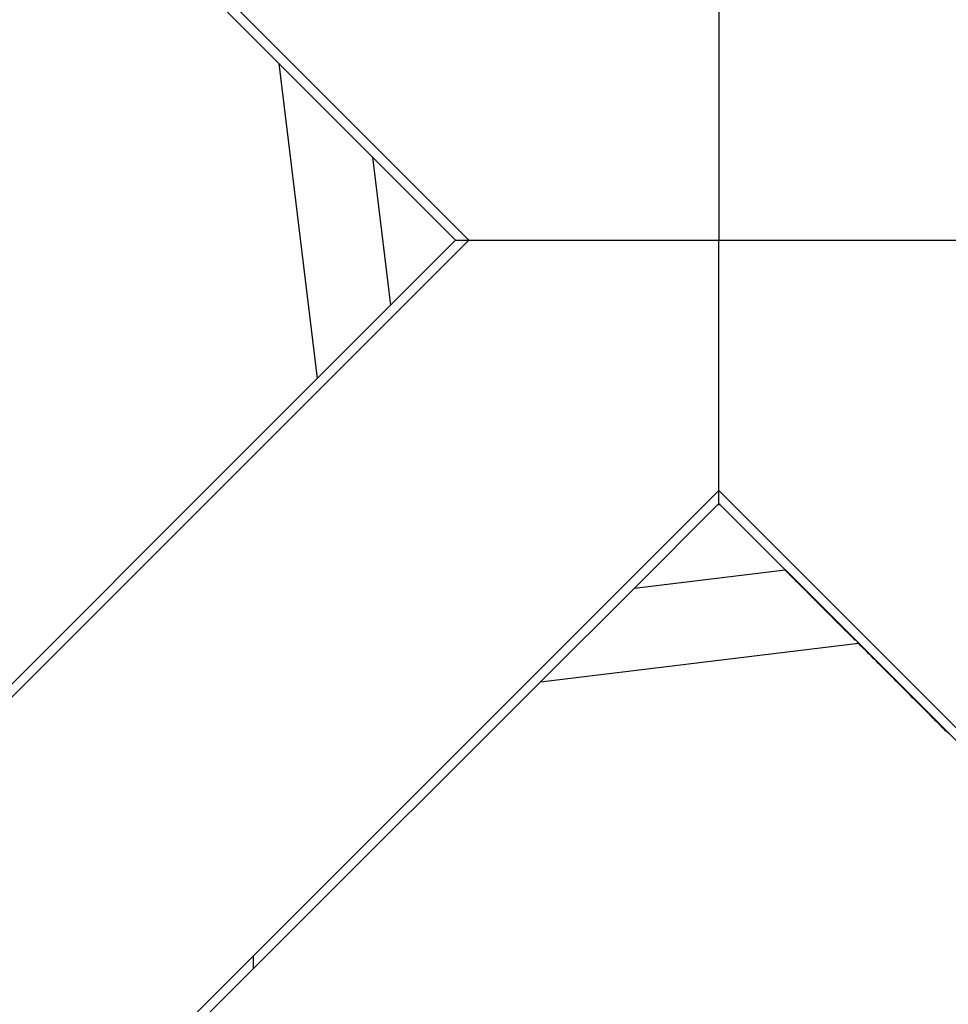
# Model space of a CAD drawing. Extents: x -46.6 to 46.6, y -45.3 to 45.3.
# Drawn here: x 14.2 to 15.2, y 7.7 to 8.8 of the extents above; entities that cross this region are included whole.
import ezdxf

# ---------------------------------------------------------------- set-up
doc = ezdxf.new("R2010")
doc.units = 0
doc.layers.get('0').update_dxf_attribs({"linetype": 'CONTINUOUS'})

msp = doc.modelspace()

# ---------------------------------------------------------------- linework, layer by layer
at = {"color": 0}
for points in [[(7.3211, 15.8632), (14.6416, 8.5427)], [(7.3211, 15.8632), (14.6416, 8.5427)], [(7.3211, 15.8632), (14.6416, 8.5427)], [(7.3211, 15.8632), (14.6416, 8.5427)], [(7.3211, 15.8632), (14.6416, 8.5427)], [(7.3211, 15.8632), (14.6416, 8.5427)], [(7.3211, 15.8632), (14.6416, 8.5427)], [(7.3211, 15.8632), (14.6416, 8.5427)], [(7.3211, 15.8632), (14.6416, 8.5427)], [(7.3211, 15.8632), (14.6416, 8.5427)], [(7.3211, 15.8632), (14.6416, 8.5427)], [(7.3211, 15.8632), (14.6416, 8.5427)], [(7.3211, 15.8632), (14.6416, 8.5427)], [(7.3211, 15.8632), (14.6416, 8.5427)], [(7.3211, 15.8632), (14.6416, 8.5427)], [(7.3211, 15.8632), (14.6416, 8.5427)], [(7.3211, 15.8632), (14.6416, 8.5427)], [(7.3211, 15.8632), (14.6416, 8.5427)], [(7.3211, 15.8632), (14.6416, 8.5427)], [(7.3211, 15.8632), (14.6416, 8.5427)], [(7.3211, 15.8632), (14.6416, 8.5427)], [(14.4374, 8.7327), (13.8799, 9.2903)], [(14.4374, 8.7327), (13.8799, 9.2903)], [(14.4374, 8.7327), (13.8799, 9.2903)], [(14.4374, 8.7327), (13.8799, 9.2903)], [(14.4374, 8.7327), (13.8799, 9.2903)], [(14.4374, 8.7327), (13.8799, 9.2903)], [(14.4374, 8.7327), (13.8799, 9.2903)], [(14.4374, 8.7327), (13.8799, 9.2903)], [(14.4374, 8.7327), (13.8799, 9.2903)], [(14.4374, 8.7327), (13.8799, 9.2903)], [(14.4374, 8.7327), (13.8799, 9.2903)], [(14.4374, 8.7327), (13.8799, 9.2903)], [(14.4374, 8.7327), (13.8799, 9.2903)], [(14.4374, 8.7327), (13.8799, 9.2903)], [(14.4374, 8.7327), (13.8799, 9.2903)], [(14.4374, 8.7327), (13.8799, 9.2903)], [(14.4374, 8.7327), (13.8799, 9.2903)], [(14.4374, 8.7327), (13.8799, 9.2903)], [(14.4374, 8.7327), (13.8799, 9.2903)], [(14.4374, 8.7327), (13.8799, 9.2903)], [(14.4374, 8.7327), (13.8799, 9.2903)], [(14.9102, 8.8114), (14.9102, 8.5427)], [(14.9102, 8.8114), (14.9102, 8.5427)], [(14.9102, 8.8114), (14.9102, 8.5427)], [(14.9102, 8.8114), (14.9102, 8.5427)], [(14.9102, 8.8114), (14.9102, 8.5427)], [(14.9102, 8.8114), (14.9102, 8.5427)], [(14.9102, 8.8114), (14.9102, 8.5427)], [(14.9102, 8.8114), (14.9102, 8.5427)], [(14.9102, 8.8114), (14.9102, 8.5427)], [(14.9102, 8.8114), (14.9102, 8.5427)], [(14.9102, 8.8114), (14.9102, 8.5427)], [(14.9102, 8.8114), (14.9102, 8.5427)], [(14.9102, 8.8114), (14.9102, 8.5427)], [(14.9102, 8.8114), (14.9102, 8.5427)], [(14.9102, 8.8114), (14.9102, 8.5427)], [(14.9102, 8.8114), (14.9102, 8.5427)], [(14.9102, 8.8114), (14.9102, 8.5427)], [(14.9102, 8.8114), (14.9102, 8.5427)], [(14.9102, 8.8114), (14.9102, 8.5427)], [(14.9102, 8.8114), (14.9102, 8.5427)], [(14.9102, 8.8114), (14.9102, 8.5427)], [(14.4374, 8.7327), (14.4374, 8.7327)], [(14.5381, 8.632), (14.4374, 8.7327)], [(14.5381, 8.632), (14.4374, 8.7327)], [(14.5381, 8.632), (14.4374, 8.7327)], [(14.5381, 8.632), (14.4374, 8.7327)], [(14.5381, 8.632), (14.4374, 8.7327)], [(14.5381, 8.632), (14.4374, 8.7327)], [(14.5381, 8.632), (14.4374, 8.7327)], [(14.5381, 8.632), (14.4374, 8.7327)], [(14.5381, 8.632), (14.4374, 8.7327)], [(14.5381, 8.632), (14.4374, 8.7327)], [(14.5381, 8.632), (14.4374, 8.7327)], [(14.5381, 8.632), (14.4374, 8.7327)], [(14.5381, 8.632), (14.4374, 8.7327)], [(14.5381, 8.632), (14.4374, 8.7327)], [(14.5381, 8.632), (14.4374, 8.7327)], [(14.5381, 8.632), (14.4374, 8.7327)], [(14.5381, 8.632), (14.4374, 8.7327)], [(14.5381, 8.632), (14.4374, 8.7327)], [(14.5381, 8.632), (14.4374, 8.7327)], [(14.5381, 8.632), (14.4374, 8.7327)], [(14.5381, 8.632), (14.4374, 8.7327)], [(14.4374, 8.7327), (14.4374, 8.7327)], [(14.4374, 8.7327), (14.4374, 8.7327)], [(14.4374, 8.7327), (14.4787, 8.3941)], [(14.4374, 8.7327), (14.4787, 8.3941)], [(14.4374, 8.7327), (14.4787, 8.3941)], [(14.4374, 8.7327), (14.4787, 8.3941)], [(14.4374, 8.7327), (14.4787, 8.3941)], [(14.4374, 8.7327), (14.4787, 8.3941)], [(14.4374, 8.7327), (14.4787, 8.3941)], [(14.4374, 8.7327), (14.4787, 8.3941)], [(14.4374, 8.7327), (14.4787, 8.3941)], [(14.4374, 8.7327), (14.4787, 8.3941)], [(14.4374, 8.7327), (14.4787, 8.3941)], [(14.4374, 8.7327), (14.4787, 8.3941)], [(14.4374, 8.7327), (14.4787, 8.3941)], [(14.4374, 8.7327), (14.4787, 8.3941)], [(14.4374, 8.7327), (14.4787, 8.3941)], [(14.4374, 8.7327), (14.4787, 8.3941)], [(14.4374, 8.7327), (14.4787, 8.3941)], [(14.4374, 8.7327), (14.4787, 8.3941)], [(14.4374, 8.7327), (14.4787, 8.3941)], [(14.4374, 8.7327), (14.4787, 8.3941)], [(14.4374, 8.7327), (14.4787, 8.3941)], [(14.5381, 8.632), (14.5381, 8.632)], [(14.6274, 8.5427), (14.5381, 8.632)], [(14.6274, 8.5427), (14.5381, 8.632)], [(14.6274, 8.5427), (14.5381, 8.632)], [(14.6274, 8.5427), (14.5381, 8.632)], [(14.6274, 8.5427), (14.5381, 8.632)], [(14.6274, 8.5427), (14.5381, 8.632)], [(14.6274, 8.5427), (14.5381, 8.632)], [(14.6274, 8.5427), (14.5381, 8.632)], [(14.6274, 8.5427), (14.5381, 8.632)], [(14.6274, 8.5427), (14.5381, 8.632)], [(14.6274, 8.5427), (14.5381, 8.632)], [(14.6274, 8.5427), (14.5381, 8.632)], [(14.6274, 8.5427), (14.5381, 8.632)], [(14.6274, 8.5427), (14.5381, 8.632)], [(14.6274, 8.5427), (14.5381, 8.632)], [(14.6274, 8.5427), (14.5381, 8.632)], [(14.6274, 8.5427), (14.5381, 8.632)], [(14.6274, 8.5427), (14.5381, 8.632)], [(14.6274, 8.5427), (14.5381, 8.632)], [(14.6274, 8.5427), (14.5381, 8.632)], [(14.6274, 8.5427), (14.5381, 8.632)], [(14.5381, 8.632), (14.5381, 8.632)], [(14.5381, 8.632), (14.5381, 8.632)], [(14.5381, 8.632), (14.5575, 8.4729)], [(14.5381, 8.632), (14.5575, 8.4729)], [(14.5381, 8.632), (14.5575, 8.4729)], [(14.5381, 8.632), (14.5575, 8.4729)], [(14.5381, 8.632), (14.5575, 8.4729)], [(14.5381, 8.632), (14.5575, 8.4729)], [(14.5381, 8.632), (14.5575, 8.4729)], [(14.5381, 8.632), (14.5575, 8.4729)], [(14.5381, 8.632), (14.5575, 8.4729)], [(14.5381, 8.632), (14.5575, 8.4729)], [(14.5381, 8.632), (14.5575, 8.4729)], [(14.5381, 8.632), (14.5575, 8.4729)], [(14.5381, 8.632), (14.5575, 8.4729)], [(14.5381, 8.632), (14.5575, 8.4729)], [(14.5381, 8.632), (14.5575, 8.4729)], [(14.5381, 8.632), (14.5575, 8.4729)], [(14.5381, 8.632), (14.5575, 8.4729)], [(14.5381, 8.632), (14.5575, 8.4729)], [(14.5381, 8.632), (14.5575, 8.4729)], [(14.5381, 8.632), (14.5575, 8.4729)], [(14.5381, 8.632), (14.5575, 8.4729)], [(14.6416, 8.5427), (7.3211, 1.2223)], [(14.6416, 8.5427), (7.3211, 1.2223)], [(14.6416, 8.5427), (7.3211, 1.2223)], [(14.6416, 8.5427), (7.3211, 1.2223)], [(14.6416, 8.5427), (7.3211, 1.2223)], [(14.6416, 8.5427), (7.3211, 1.2223)], [(14.6416, 8.5427), (7.3211, 1.2223)], [(14.6416, 8.5427), (7.3211, 1.2223)], [(14.6416, 8.5427), (7.3211, 1.2223)], [(14.6416, 8.5427), (7.3211, 1.2223)], [(14.6416, 8.5427), (7.3211, 1.2223)], [(14.6416, 8.5427), (7.3211, 1.2223)], [(14.6416, 8.5427), (7.3211, 1.2223)], [(14.6416, 8.5427), (7.3211, 1.2223)], [(14.6416, 8.5427), (7.3211, 1.2223)], [(14.6416, 8.5427), (7.3211, 1.2223)], [(14.6416, 8.5427), (7.3211, 1.2223)], [(14.6416, 8.5427), (7.3211, 1.2223)], [(14.6416, 8.5427), (7.3211, 1.2223)], [(14.6416, 8.5427), (7.3211, 1.2223)], [(14.6416, 8.5427), (7.3211, 1.2223)], [(14.5575, 8.4729), (14.6274, 8.5427)], [(14.5575, 8.4729), (14.6274, 8.5427)], [(14.5575, 8.4729), (14.6274, 8.5427)], [(14.5575, 8.4729), (14.6274, 8.5427)], [(14.5575, 8.4729), (14.6274, 8.5427)], [(14.5575, 8.4729), (14.6274, 8.5427)], [(14.5575, 8.4729), (14.6274, 8.5427)], [(14.5575, 8.4729), (14.6274, 8.5427)], [(14.5575, 8.4729), (14.6274, 8.5427)], [(14.5575, 8.4729), (14.6274, 8.5427)], [(14.5575, 8.4729), (14.6274, 8.5427)], [(14.5575, 8.4729), (14.6274, 8.5427)], [(14.5575, 8.4729), (14.6274, 8.5427)], [(14.5575, 8.4729), (14.6274, 8.5427)], [(14.5575, 8.4729), (14.6274, 8.5427)], [(14.5575, 8.4729), (14.6274, 8.5427)], [(14.5575, 8.4729), (14.6274, 8.5427)], [(14.5575, 8.4729), (14.6274, 8.5427)], [(14.5575, 8.4729), (14.6274, 8.5427)], [(14.5575, 8.4729), (14.6274, 8.5427)], [(14.5575, 8.4729), (14.6274, 8.5427)], [(14.6274, 8.5427), (14.6274, 8.5427)], [(14.6274, 8.5427), (14.6274, 8.5427)], [(14.6274, 8.5427), (14.6274, 8.5427)], [(14.6274, 8.5427), (14.6415, 8.5427)], [(14.6274, 8.5427), (14.6415, 8.5427)], [(14.6274, 8.5427), (14.6415, 8.5427)], [(14.6274, 8.5427), (14.6415, 8.5427)], [(14.6274, 8.5427), (14.6415, 8.5427)], [(14.6274, 8.5427), (14.6415, 8.5427)], [(14.6274, 8.5427), (14.6415, 8.5427)], [(14.6274, 8.5427), (14.6415, 8.5427)], [(14.6274, 8.5427), (14.6415, 8.5427)], [(14.6274, 8.5427), (14.6415, 8.5427)], [(14.6274, 8.5427), (14.6415, 8.5427)], [(14.6274, 8.5427), (14.6415, 8.5427)], [(14.6274, 8.5427), (14.6415, 8.5427)], [(14.6274, 8.5427), (14.6415, 8.5427)], [(14.6274, 8.5427), (14.6415, 8.5427)], [(14.6274, 8.5427), (14.6415, 8.5427)], [(14.6274, 8.5427), (14.6415, 8.5427)], [(14.6274, 8.5427), (14.6415, 8.5427)], [(14.6274, 8.5427), (14.6415, 8.5427)], [(14.6274, 8.5427), (14.6415, 8.5427)], [(14.6274, 8.5427), (14.6415, 8.5427)], [(14.6415, 8.5427), (14.6415, 8.5427)], [(14.6416, 8.5427), (14.6416, 8.5427)], [(14.6416, 8.5427), (14.6416, 8.5427)], [(14.6416, 8.5427), (14.6416, 8.5427)], [(14.6416, 8.5427), (14.9102, 8.5427)], [(14.6416, 8.5427), (14.9102, 8.5427)], [(14.6416, 8.5427), (14.9102, 8.5427)], [(14.6416, 8.5427), (14.9102, 8.5427)], [(14.6416, 8.5427), (14.9102, 8.5427)], [(14.6416, 8.5427), (14.9102, 8.5427)], [(14.6416, 8.5427), (14.9102, 8.5427)], [(14.6416, 8.5427), (14.9102, 8.5427)], [(14.6416, 8.5427), (14.9102, 8.5427)], [(14.6416, 8.5427), (14.9102, 8.5427)], [(14.6416, 8.5427), (14.9102, 8.5427)], [(14.6416, 8.5427), (14.9102, 8.5427)], [(14.6416, 8.5427), (14.9102, 8.5427)], [(14.6416, 8.5427), (14.9102, 8.5427)], [(14.6416, 8.5427), (14.9102, 8.5427)], [(14.6416, 8.5427), (14.9102, 8.5427)], [(14.6416, 8.5427), (14.9102, 8.5427)], [(14.6416, 8.5427), (14.9102, 8.5427)], [(14.6416, 8.5427), (14.9102, 8.5427)], [(14.6416, 8.5427), (14.9102, 8.5427)], [(14.6416, 8.5427), (14.9102, 8.5427)], [(14.9102, 8.5427), (14.9102, 8.5427)], [(14.9102, 8.274), (14.9102, 8.5427)], [(14.9102, 8.274), (14.9102, 8.5427)], [(14.9102, 8.274), (14.9102, 8.5427)], [(14.9102, 8.274), (14.9102, 8.5427)], [(14.9102, 8.274), (14.9102, 8.5427)], [(14.9102, 8.274), (14.9102, 8.5427)], [(14.9102, 8.274), (14.9102, 8.5427)], [(14.9102, 8.274), (14.9102, 8.5427)], [(14.9102, 8.274), (14.9102, 8.5427)], [(14.9102, 8.274), (14.9102, 8.5427)], [(14.9102, 8.274), (14.9102, 8.5427)], [(14.9102, 8.274), (14.9102, 8.5427)], [(14.9102, 8.274), (14.9102, 8.5427)], [(14.9102, 8.274), (14.9102, 8.5427)], [(14.9102, 8.274), (14.9102, 8.5427)], [(14.9102, 8.274), (14.9102, 8.5427)], [(14.9102, 8.274), (14.9102, 8.5427)], [(14.9102, 8.274), (14.9102, 8.5427)], [(14.9102, 8.274), (14.9102, 8.5427)], [(14.9102, 8.274), (14.9102, 8.5427)], [(14.9102, 8.274), (14.9102, 8.5427)], [(14.9102, 8.5427), (14.9102, 8.5427)], [(14.9102, 8.5427), (14.9102, 8.5427)], [(14.9102, 8.5427), (14.9102, 8.5427)], [(14.9102, 8.5427), (15.1789, 8.5427)], [(14.9102, 8.5427), (15.1789, 8.5427)], [(14.9102, 8.5427), (15.1789, 8.5427)], [(14.9102, 8.5427), (15.1789, 8.5427)], [(14.9102, 8.5427), (15.1789, 8.5427)], [(14.9102, 8.5427), (15.1789, 8.5427)], [(14.9102, 8.5427), (15.1789, 8.5427)], [(14.9102, 8.5427), (15.1789, 8.5427)], [(14.9102, 8.5427), (15.1789, 8.5427)], [(14.9102, 8.5427), (15.1789, 8.5427)], [(14.9102, 8.5427), (15.1789, 8.5427)], [(14.9102, 8.5427), (15.1789, 8.5427)], [(14.9102, 8.5427), (15.1789, 8.5427)], [(14.9102, 8.5427), (15.1789, 8.5427)], [(14.9102, 8.5427), (15.1789, 8.5427)], [(14.9102, 8.5427), (15.1789, 8.5427)], [(14.9102, 8.5427), (15.1789, 8.5427)], [(14.9102, 8.5427), (15.1789, 8.5427)], [(14.9102, 8.5427), (15.1789, 8.5427)], [(14.9102, 8.5427), (15.1789, 8.5427)], [(14.9102, 8.5427), (15.1789, 8.5427)], [(14.4787, 8.3941), (14.5575, 8.4729)], [(14.4787, 8.3941), (14.5575, 8.4729)], [(14.4787, 8.3941), (14.5575, 8.4729)], [(14.4787, 8.3941), (14.5575, 8.4729)], [(14.4787, 8.3941), (14.5575, 8.4729)], [(14.4787, 8.3941), (14.5575, 8.4729)], [(14.4787, 8.3941), (14.5575, 8.4729)], [(14.4787, 8.3941), (14.5575, 8.4729)], [(14.4787, 8.3941), (14.5575, 8.4729)], [(14.4787, 8.3941), (14.5575, 8.4729)], [(14.4787, 8.3941), (14.5575, 8.4729)], [(14.4787, 8.3941), (14.5575, 8.4729)], [(14.4787, 8.3941), (14.5575, 8.4729)], [(14.4787, 8.3941), (14.5575, 8.4729)], [(14.4787, 8.3941), (14.5575, 8.4729)], [(14.4787, 8.3941), (14.5575, 8.4729)], [(14.4787, 8.3941), (14.5575, 8.4729)], [(14.4787, 8.3941), (14.5575, 8.4729)], [(14.4787, 8.3941), (14.5575, 8.4729)], [(14.4787, 8.3941), (14.5575, 8.4729)], [(14.4787, 8.3941), (14.5575, 8.4729)], [(14.5575, 8.4729), (14.5575, 8.4729)], [(14.5575, 8.4729), (14.5575, 8.4729)], [(14.5575, 8.4729), (14.5575, 8.4729)], [(14.0424, 7.9578), (14.4787, 8.3941)], [(14.0424, 7.9578), (14.4787, 8.3941)], [(14.0424, 7.9578), (14.4787, 8.3941)], [(14.0424, 7.9578), (14.4787, 8.3941)], [(14.0424, 7.9578), (14.4787, 8.3941)], [(14.0424, 7.9578), (14.4787, 8.3941)], [(14.0424, 7.9578), (14.4787, 8.3941)], [(14.0424, 7.9578), (14.4787, 8.3941)], [(14.0424, 7.9578), (14.4787, 8.3941)], [(14.0424, 7.9578), (14.4787, 8.3941)], [(14.0424, 7.9578), (14.4787, 8.3941)], [(14.0424, 7.9578), (14.4787, 8.3941)], [(14.0424, 7.9578), (14.4787, 8.3941)], [(14.0424, 7.9578), (14.4787, 8.3941)], [(14.0424, 7.9578), (14.4787, 8.3941)], [(14.0424, 7.9578), (14.4787, 8.3941)], [(14.0424, 7.9578), (14.4787, 8.3941)], [(14.0424, 7.9578), (14.4787, 8.3941)], [(14.0424, 7.9578), (14.4787, 8.3941)], [(14.0424, 7.9578), (14.4787, 8.3941)], [(14.0424, 7.9578), (14.4787, 8.3941)], [(14.4787, 8.3941), (14.4787, 8.3941)], [(14.4787, 8.3941), (14.4787, 8.3941)], [(14.4787, 8.3941), (14.4787, 8.3941)], [(7.5898, 0.9536), (14.9102, 8.274)], [(7.5898, 0.9536), (14.9102, 8.274)], [(7.5898, 0.9536), (14.9102, 8.274)], [(7.5898, 0.9536), (14.9102, 8.274)], [(7.5898, 0.9536), (14.9102, 8.274)], [(7.5898, 0.9536), (14.9102, 8.274)], [(7.5898, 0.9536), (14.9102, 8.274)], [(7.5898, 0.9536), (14.9102, 8.274)], [(7.5898, 0.9536), (14.9102, 8.274)], [(7.5898, 0.9536), (14.9102, 8.274)], [(7.5898, 0.9536), (14.9102, 8.274)], [(7.5898, 0.9536), (14.9102, 8.274)], [(7.5898, 0.9536), (14.9102, 8.274)], [(7.5898, 0.9536), (14.9102, 8.274)], [(7.5898, 0.9536), (14.9102, 8.274)], [(7.5898, 0.9536), (14.9102, 8.274)], [(7.5898, 0.9536), (14.9102, 8.274)], [(7.5898, 0.9536), (14.9102, 8.274)], [(7.5898, 0.9536), (14.9102, 8.274)], [(7.5898, 0.9536), (14.9102, 8.274)], [(7.5898, 0.9536), (14.9102, 8.274)], [(14.9102, 8.274), (14.9102, 8.274)], [(14.9102, 8.274), (22.2307, 0.9536)], [(14.9102, 8.274), (22.2307, 0.9536)], [(14.9102, 8.274), (22.2307, 0.9536)], [(14.9102, 8.274), (22.2307, 0.9536)], [(14.9102, 8.274), (22.2307, 0.9536)], [(14.9102, 8.274), (22.2307, 0.9536)], [(14.9102, 8.274), (22.2307, 0.9536)], [(14.9102, 8.274), (22.2307, 0.9536)], [(14.9102, 8.274), (22.2307, 0.9536)], [(14.9102, 8.274), (22.2307, 0.9536)], [(14.9102, 8.274), (22.2307, 0.9536)], [(14.9102, 8.274), (22.2307, 0.9536)], [(14.9102, 8.274), (22.2307, 0.9536)], [(14.9102, 8.274), (22.2307, 0.9536)], [(14.9102, 8.274), (22.2307, 0.9536)], [(14.9102, 8.274), (22.2307, 0.9536)], [(14.9102, 8.274), (22.2307, 0.9536)], [(14.9102, 8.274), (22.2307, 0.9536)], [(14.9102, 8.274), (22.2307, 0.9536)], [(14.9102, 8.274), (22.2307, 0.9536)], [(14.9102, 8.274), (22.2307, 0.9536)], [(14.9102, 8.274), (14.9102, 8.274)], [(14.9102, 8.274), (14.9102, 8.274)], [(14.9102, 8.274), (14.9102, 8.274)], [(14.9102, 8.2599), (14.9102, 8.274)], [(14.9102, 8.2599), (14.9102, 8.274)], [(14.9102, 8.2599), (14.9102, 8.274)], [(14.9102, 8.2599), (14.9102, 8.274)], [(14.9102, 8.2599), (14.9102, 8.274)], [(14.9102, 8.2599), (14.9102, 8.274)], [(14.9102, 8.2599), (14.9102, 8.274)], [(14.9102, 8.2599), (14.9102, 8.274)], [(14.9102, 8.2599), (14.9102, 8.274)], [(14.9102, 8.2599), (14.9102, 8.274)], [(14.9102, 8.2599), (14.9102, 8.274)], [(14.9102, 8.2599), (14.9102, 8.274)], [(14.9102, 8.2599), (14.9102, 8.274)], [(14.9102, 8.2599), (14.9102, 8.274)], [(14.9102, 8.2599), (14.9102, 8.274)], [(14.9102, 8.2599), (14.9102, 8.274)], [(14.9102, 8.2599), (14.9102, 8.274)], [(14.9102, 8.2599), (14.9102, 8.274)], [(14.9102, 8.2599), (14.9102, 8.274)], [(14.9102, 8.2599), (14.9102, 8.274)], [(14.9102, 8.2599), (14.9102, 8.274)], [(14.9091, 8.2588), (14.8193, 8.169)], [(14.9091, 8.2588), (14.8193, 8.169)], [(14.9091, 8.2588), (14.8193, 8.169)], [(14.9091, 8.2588), (14.8193, 8.169)], [(14.9091, 8.2588), (14.8193, 8.169)], [(14.9091, 8.2588), (14.8193, 8.169)], [(14.9091, 8.2588), (14.8193, 8.169)], [(14.9091, 8.2588), (14.8193, 8.169)], [(14.9091, 8.2588), (14.8193, 8.169)], [(14.9091, 8.2588), (14.8193, 8.169)], [(14.9091, 8.2588), (14.8193, 8.169)], [(14.9091, 8.2588), (14.8193, 8.169)], [(14.9091, 8.2588), (14.8193, 8.169)], [(14.9091, 8.2588), (14.8193, 8.169)], [(14.9091, 8.2588), (14.8193, 8.169)], [(14.9091, 8.2588), (14.8193, 8.169)], [(14.9091, 8.2588), (14.8193, 8.169)], [(14.9091, 8.2588), (14.8193, 8.169)], [(14.9091, 8.2588), (14.8193, 8.169)], [(14.9091, 8.2588), (14.8193, 8.169)], [(14.9091, 8.2588), (14.8193, 8.169)], [(14.9102, 8.2598), (14.9091, 8.2588)], [(14.9102, 8.2598), (14.9091, 8.2588)], [(14.9102, 8.2598), (14.9091, 8.2588)], [(14.9102, 8.2598), (14.9091, 8.2588)], [(14.9102, 8.2598), (14.9091, 8.2588)], [(14.9102, 8.2598), (14.9091, 8.2588)], [(14.9102, 8.2598), (14.9091, 8.2588)], [(14.9102, 8.2598), (14.9091, 8.2588)], [(14.9102, 8.2598), (14.9091, 8.2588)], [(14.9102, 8.2598), (14.9091, 8.2588)], [(14.9102, 8.2598), (14.9091, 8.2588)], [(14.9102, 8.2598), (14.9091, 8.2588)], [(14.9102, 8.2598), (14.9091, 8.2588)], [(14.9102, 8.2598), (14.9091, 8.2588)], [(14.9102, 8.2598), (14.9091, 8.2588)], [(14.9102, 8.2598), (14.9091, 8.2588)], [(14.9102, 8.2598), (14.9091, 8.2588)], [(14.9102, 8.2598), (14.9091, 8.2588)], [(14.9102, 8.2598), (14.9091, 8.2588)], [(14.9102, 8.2598), (14.9091, 8.2588)], [(14.9102, 8.2598), (14.9091, 8.2588)], [(14.9091, 8.2588), (14.911, 8.259)], [(14.9091, 8.2588), (14.911, 8.259)], [(14.9091, 8.2588), (14.911, 8.259)], [(14.9091, 8.2588), (14.911, 8.259)], [(14.9091, 8.2588), (14.911, 8.259)], [(14.9091, 8.2588), (14.911, 8.259)], [(14.9091, 8.2588), (14.911, 8.259)], [(14.9091, 8.2588), (14.911, 8.259)], [(14.9091, 8.2588), (14.911, 8.259)], [(14.9091, 8.2588), (14.911, 8.259)], [(14.9091, 8.2588), (14.911, 8.259)], [(14.9091, 8.2588), (14.911, 8.259)], [(14.9091, 8.2588), (14.911, 8.259)], [(14.9091, 8.2588), (14.911, 8.259)], [(14.9091, 8.2588), (14.911, 8.259)], [(14.9091, 8.2588), (14.911, 8.259)], [(14.9091, 8.2588), (14.911, 8.259)], [(14.9091, 8.2588), (14.911, 8.259)], [(14.9091, 8.2588), (14.911, 8.259)], [(14.9091, 8.2588), (14.911, 8.259)], [(14.9091, 8.2588), (14.911, 8.259)], [(14.9091, 8.2588), (14.9091, 8.2588)], [(14.9091, 8.2588), (14.9091, 8.2588)], [(14.9091, 8.2588), (14.9091, 8.2588)], [(14.9102, 8.2599), (14.9102, 8.2599)], [(14.9102, 8.2599), (14.9102, 8.2599)], [(14.9102, 8.2599), (14.9102, 8.2599)], [(14.9102, 8.2599), (14.9102, 8.2599)], [(14.9102, 8.2599), (14.9102, 8.2599)], [(14.9102, 8.2599), (14.9102, 8.2599)], [(14.9102, 8.2599), (14.9102, 8.2599)], [(14.9102, 8.2599), (14.9102, 8.2599)], [(14.9102, 8.2599), (14.9102, 8.2599)], [(14.9102, 8.2599), (14.9102, 8.2599)], [(14.9102, 8.2599), (14.9102, 8.2599)], [(14.9102, 8.2599), (14.9102, 8.2599)], [(14.9102, 8.2599), (14.9102, 8.2599)], [(14.9102, 8.2599), (14.9102, 8.2599)], [(14.9102, 8.2599), (14.9102, 8.2599)], [(14.9102, 8.2599), (14.9102, 8.2599)], [(14.9102, 8.2599), (14.9102, 8.2599)], [(14.9102, 8.2599), (14.9102, 8.2599)], [(14.9102, 8.2599), (14.9102, 8.2599)], [(14.9102, 8.2599), (14.9102, 8.2599)], [(14.9102, 8.2599), (14.9102, 8.2599)], [(14.9102, 8.2599), (14.9102, 8.2599)], [(14.9102, 8.2599), (14.9102, 8.2599)], [(14.9102, 8.2599), (14.9102, 8.2599)], [(14.9102, 8.2599), (14.9111, 8.2591)], [(14.9102, 8.2599), (14.9111, 8.2591)], [(14.9102, 8.2599), (14.9111, 8.2591)], [(14.9102, 8.2599), (14.9111, 8.2591)], [(14.9102, 8.2599), (14.9111, 8.2591)], [(14.9102, 8.2599), (14.9111, 8.2591)], [(14.9102, 8.2599), (14.9111, 8.2591)], [(14.9102, 8.2599), (14.9111, 8.2591)], [(14.9102, 8.2599), (14.9111, 8.2591)], [(14.9102, 8.2599), (14.9111, 8.2591)], [(14.9102, 8.2599), (14.9111, 8.2591)], [(14.9102, 8.2599), (14.9111, 8.2591)], [(14.9102, 8.2599), (14.9111, 8.2591)], [(14.9102, 8.2599), (14.9111, 8.2591)], [(14.9102, 8.2599), (14.9111, 8.2591)], [(14.9102, 8.2599), (14.9111, 8.2591)], [(14.9102, 8.2599), (14.9111, 8.2591)], [(14.9102, 8.2599), (14.9111, 8.2591)], [(14.9102, 8.2599), (14.9111, 8.2591)], [(14.9102, 8.2599), (14.9111, 8.2591)], [(14.9102, 8.2599), (14.9111, 8.2591)], [(14.9102, 8.2599), (14.9102, 8.2599)], [(14.9102, 8.2598), (14.9102, 8.2598)], [(14.911, 8.259), (14.9102, 8.2598)], [(14.911, 8.259), (14.9102, 8.2598)], [(14.911, 8.259), (14.9102, 8.2598)], [(14.911, 8.259), (14.9102, 8.2598)], [(14.911, 8.259), (14.9102, 8.2598)], [(14.911, 8.259), (14.9102, 8.2598)], [(14.911, 8.259), (14.9102, 8.2598)], [(14.911, 8.259), (14.9102, 8.2598)], [(14.911, 8.259), (14.9102, 8.2598)], [(14.911, 8.259), (14.9102, 8.2598)], [(14.911, 8.259), (14.9102, 8.2598)], [(14.911, 8.259), (14.9102, 8.2598)], [(14.911, 8.259), (14.9102, 8.2598)], [(14.911, 8.259), (14.9102, 8.2598)], [(14.911, 8.259), (14.9102, 8.2598)], [(14.911, 8.259), (14.9102, 8.2598)], [(14.911, 8.259), (14.9102, 8.2598)], [(14.911, 8.259), (14.9102, 8.2598)], [(14.911, 8.259), (14.9102, 8.2598)], [(14.911, 8.259), (14.9102, 8.2598)], [(14.911, 8.259), (14.9102, 8.2598)], [(14.9102, 8.2598), (14.9102, 8.2598)], [(14.911, 8.259), (14.911, 8.259)], [(14.911, 8.259), (14.911, 8.259)], [(14.911, 8.259), (14.911, 8.259)], [(14.9812, 8.1888), (14.911, 8.259)], [(14.9812, 8.1888), (14.911, 8.259)], [(14.9812, 8.1888), (14.911, 8.259)], [(14.9812, 8.1888), (14.911, 8.259)], [(14.9812, 8.1888), (14.911, 8.259)], [(14.9812, 8.1888), (14.911, 8.259)], [(14.9812, 8.1888), (14.911, 8.259)], [(14.9812, 8.1888), (14.911, 8.259)], [(14.9812, 8.1888), (14.911, 8.259)], [(14.9812, 8.1888), (14.911, 8.259)], [(14.9812, 8.1888), (14.911, 8.259)], [(14.9812, 8.1888), (14.911, 8.259)], [(14.9812, 8.1888), (14.911, 8.259)], [(14.9812, 8.1888), (14.911, 8.259)], [(14.9812, 8.1888), (14.911, 8.259)], [(14.9812, 8.1888), (14.911, 8.259)], [(14.9812, 8.1888), (14.911, 8.259)], [(14.9812, 8.1888), (14.911, 8.259)], [(14.9812, 8.1888), (14.911, 8.259)], [(14.9812, 8.1888), (14.911, 8.259)], [(14.9812, 8.1888), (14.911, 8.259)], [(14.9111, 8.2591), (14.9111, 8.2591)], [(14.8193, 8.169), (14.9812, 8.1888)], [(14.8193, 8.169), (14.9812, 8.1888)], [(14.8193, 8.169), (14.9812, 8.1888)], [(14.8193, 8.169), (14.9812, 8.1888)], [(14.8193, 8.169), (14.9812, 8.1888)], [(14.8193, 8.169), (14.9812, 8.1888)], [(14.8193, 8.169), (14.9812, 8.1888)], [(14.8193, 8.169), (14.9812, 8.1888)], [(14.8193, 8.169), (14.9812, 8.1888)], [(14.8193, 8.169), (14.9812, 8.1888)], [(14.8193, 8.169), (14.9812, 8.1888)], [(14.8193, 8.169), (14.9812, 8.1888)], [(14.8193, 8.169), (14.9812, 8.1888)], [(14.8193, 8.169), (14.9812, 8.1888)], [(14.8193, 8.169), (14.9812, 8.1888)], [(14.8193, 8.169), (14.9812, 8.1888)], [(14.8193, 8.169), (14.9812, 8.1888)], [(14.8193, 8.169), (14.9812, 8.1888)], [(14.8193, 8.169), (14.9812, 8.1888)], [(14.8193, 8.169), (14.9812, 8.1888)], [(14.8193, 8.169), (14.9812, 8.1888)], [(14.9812, 8.1888), (14.9812, 8.1888)], [(14.9812, 8.1888), (14.9812, 8.1888)], [(15.06, 8.11), (15.057, 8.113), (15.057, 8.113), (15.0567, 8.113), (15.0564, 8.1133), (15.0561, 8.1133), (15.0561, 8.1136), (15.0558, 8.1136), (15.0558, 8.1139), (15.0555, 8.1142), (15.0555, 8.1145), (15.0552, 8.1145), (15.055, 8.1148), (15.0547, 8.1148), (15.0547, 8.1151), (15.0544, 8.1151), (15.0544, 8.1154), (15.0541, 8.1157), (15.0541, 8.116), (15.0541, 8.116), (15.0538, 8.116), (15.0535, 8.1163), (15.0532, 8.1163), (15.0532, 8.1166), (15.0529, 8.1166), (15.0529, 8.1169), (15.0526, 8.1171), (15.0526, 8.1174), (15.0523, 8.1174), (15.052, 8.1177), (15.0517, 8.1177), (15.0517, 8.118), (15.0514, 8.118), (15.0514, 8.1183), (15.0511, 8.1186), (15.0511, 8.1189), (15.0511, 8.1189), (15.0508, 8.1189), (15.0505, 8.1192), (15.0502, 8.1192), (15.0502, 8.1195), (15.0499, 8.1195), (15.0499, 8.1198), (15.0496, 8.12), (15.0496, 8.1203), (15.0493, 8.1203), (15.0491, 8.1206), (15.0488, 8.1206), (15.0488, 8.1209), (15.0485, 8.1209), (15.0485, 8.1212), (15.0482, 8.1215), (15.0482, 8.1218), (15.0482, 8.1218), (15.0479, 8.1218), (15.0476, 8.1221), (15.0473, 8.1221), (15.0473, 8.1224), (15.047, 8.1224), (15.047, 8.1227), (15.0467, 8.123), (15.0467, 8.1233), (15.0464, 8.1233), (15.0461, 8.1236), (15.0458, 8.1236), (15.0458, 8.1239), (15.0455, 8.1239), (15.0455, 8.1242), (15.0452, 8.1245), (15.0452, 8.1248), (15.0452, 8.1248), (15.0449, 8.1248), (15.0446, 8.1251), (15.0443, 8.1251), (15.0443, 8.1254), (15.044, 8.1254), (15.044, 8.1257), (15.0437, 8.1259), (15.0437, 8.1262), (15.0434, 8.1262), (15.0433, 8.1265), (15.043, 8.1265), (15.043, 8.1268), (15.0427, 8.1268), (15.0427, 8.1271), (15.0424, 8.1274), (15.0424, 8.1277), (15.0424, 8.1277), (15.0421, 8.1277), (15.0418, 8.128), (15.0415, 8.128), (15.0415, 8.1283), (15.0412, 8.1283), (15.0412, 8.1286), (15.0409, 8.1287), (15.0409, 8.129), (15.0406, 8.129), (15.0404, 8.1293), (15.0401, 8.1293), (15.0401, 8.1296), (15.0398, 8.1296), (15.0398, 8.1299), (15.0395, 8.1302), (15.0395, 8.1305), (15.0395, 8.1305), (15.0392, 8.1305), (15.0389, 8.1308), (15.0386, 8.1308), (15.0386, 8.1311), (15.0383, 8.1311), (15.0383, 8.1314), (15.038, 8.1316), (15.038, 8.1319), (15.0377, 8.1319), (15.0375, 8.1322), (15.0372, 8.1322), (15.0372, 8.1325), (15.0369, 8.1325), (15.0369, 8.1328), (15.0366, 8.1331), (15.0366, 8.1334), (15.0366, 8.1334), (15.0363, 8.1334), (15.036, 8.1337), (15.0357, 8.1337), (15.0357, 8.134), (15.0354, 8.134), (15.0354, 8.1343), (15.0351, 8.1344), (15.0351, 8.1347), (15.0348, 8.1347), (15.0347, 8.135), (15.0344, 8.135), (15.0344, 8.1353), (15.0341, 8.1353), (15.0341, 8.1356), (15.0338, 8.1359), (15.0338, 8.1362), (15.0338, 8.1362), (15.0335, 8.1362), (15.0332, 8.1365), (15.0329, 8.1365), (15.0329, 8.1368), (15.0326, 8.1368), (15.0326, 8.1371), (15.0323, 8.1372), (15.0323, 8.1375), (15.032, 8.1375), (15.0319, 8.1378), (15.0316, 8.1378), (15.0316, 8.1381), (15.0313, 8.1381), (15.0313, 8.1384), (15.031, 8.1387), (15.031, 8.139), (15.031, 8.139), (15.0307, 8.139), (15.0304, 8.1393), (15.0301, 8.1393), (15.0301, 8.1396), (15.0298, 8.1396), (15.0298, 8.1399), (15.0295, 8.14), (15.0295, 8.1403), (15.0292, 8.1403), (15.0291, 8.1406), (15.0288, 8.1406), (15.0288, 8.1409), (15.0285, 8.1409), (15.0285, 8.1412), (15.0282, 8.1415), (15.0282, 8.1418), (15.0282, 8.1418), (15.0279, 8.1418), (15.0276, 8.1421), (15.0273, 8.1421), (15.0273, 8.1424), (15.027, 8.1424), (15.027, 8.1427), (15.0267, 8.1427), (15.0267, 8.143), (15.0264, 8.143), (15.0264, 8.1433), (15.0261, 8.1433), (15.0261, 8.1436), (15.0258, 8.1436), (15.0258, 8.1439), (15.0255, 8.1442), (15.0255, 8.1445), (15.0255, 8.1445), (15.0252, 8.1445), (15.0249, 8.1448), (15.0246, 8.1448), (15.0246, 8.1451), (15.0243, 8.1451), (15.0243, 8.1454), (15.024, 8.1455), (15.024, 8.1458), (15.0237, 8.1458), (15.0236, 8.1461), (15.0233, 8.1461), (15.0233, 8.1464), (15.023, 8.1464), (15.023, 8.1467), (15.0227, 8.147), (15.0227, 8.1473), (15.0227, 8.1473), (15.0224, 8.1473), (15.0221, 8.1476), (15.0218, 8.1476), (15.0218, 8.1479), (15.0215, 8.1479), (15.0215, 8.1482), (15.0212, 8.1482), (15.0212, 8.1485), (15.0209, 8.1485), (15.0209, 8.1488), (15.0206, 8.1488), (15.0206, 8.1491), (15.0203, 8.1491), (15.0203, 8.1494), (15.02, 8.1497), (15.02, 8.15), (15.02, 8.15), (15.0197, 8.15), (15.0195, 8.1503), (15.0192, 8.1503), (15.0192, 8.1506), (15.0189, 8.1506), (15.0189, 8.1509), (15.0186, 8.1509), (15.0186, 8.1512), (15.0183, 8.1512), (15.0183, 8.1515), (15.018, 8.1515), (15.018, 8.1518), (15.0177, 8.1518), (15.0177, 8.1521), (15.0174, 8.1524), (15.0174, 8.1527), (15.0174, 8.1527), (15.0171, 8.1527), (15.0168, 8.153), (15.0165, 8.153), (15.0165, 8.1533), (15.0162, 8.1533), (15.0162, 8.1536), (15.0159, 8.1536), (15.0159, 8.1539), (15.0156, 8.1539), (15.0156, 8.1542), (15.0153, 8.1542), (15.0153, 8.1545), (15.015, 8.1545), (15.015, 8.1548), (15.0147, 8.155), (15.0147, 8.1553), (15.0147, 8.1553), (15.0144, 8.1553), (15.0142, 8.1556), (15.0139, 8.1556), (15.0139, 8.1559), (15.0136, 8.1559), (15.0136, 8.1562), (15.0133, 8.1562), (15.0133, 8.1565), (15.013, 8.1565), (15.013, 8.1568), (15.0127, 8.1568), (15.0127, 8.1571), (15.0124, 8.1571), (15.0124, 8.1574), (15.0121, 8.1576), (15.0121, 8.1579), (15.0121, 8.1579), (15.0118, 8.1579), (15.0116, 8.1582), (15.0113, 8.1582), (15.0113, 8.1585), (15.011, 8.1585), (15.011, 8.1588), (15.0107, 8.1588), (15.0107, 8.1591), (15.0104, 8.1591), (15.0104, 8.1594), (15.0101, 8.1594), (15.0101, 8.1597), (15.0098, 8.1597), (15.0098, 8.16), (15.0095, 8.1602), (15.0095, 8.1605), (15.0095, 8.1605), (15.0092, 8.1605), (15.0091, 8.1608), (15.0088, 8.1608), (15.0088, 8.1611), (15.0085, 8.1611), (15.0085, 8.1614), (15.0082, 8.1614), (15.0082, 8.1617), (15.0079, 8.1617), (15.0079, 8.162), (15.0076, 8.162), (15.0076, 8.1623), (15.0073, 8.1623), (15.0073, 8.1626), (15.007, 8.1627), (15.007, 8.163), (15.007, 8.163), (15.0067, 8.163), (15.0066, 8.1633), (15.0063, 8.1633), (15.0063, 8.1636), (15.006, 8.1636), (15.006, 8.1639), (15.0057, 8.1639), (15.0057, 8.1642), (15.0054, 8.1642), (15.0054, 8.1645), (15.0051, 8.1645), (15.0051, 8.1648), (15.0048, 8.1648), (15.0048, 8.1651), (15.0045, 8.1653), (15.0045, 8.1656), (15.0045, 8.1656), (15.0042, 8.1656), (15.0041, 8.1659), (15.0038, 8.1659), (15.0038, 8.1662), (15.0035, 8.1662), (15.0035, 8.1665), (15.0032, 8.1665), (15.0032, 8.1668), (15.0029, 8.1668), (15.0029, 8.1671), (15.0026, 8.1671), (15.0026, 8.1674), (15.0023, 8.1674), (15.0023, 8.1677), (15.002, 8.1677), (15.002, 8.168), (15.002, 8.168), (15.0017, 8.168), (15.0016, 8.1683), (15.0013, 8.1683), (15.0013, 8.1686), (15.001, 8.1686), (15.001, 8.1689), (15.0007, 8.1689), (15.0007, 8.1692), (15.0004, 8.1692), (15.0004, 8.1695), (15.0001, 8.1695), (15.0001, 8.1698), (14.9998, 8.1698), (14.9998, 8.1701), (14.9995, 8.1702), (14.9995, 8.1705), (14.9995, 8.1705), (14.9992, 8.1705), (14.9991, 8.1708), (14.9988, 8.1708), (14.9988, 8.1711), (14.9985, 8.1711), (14.9985, 8.1714), (14.9982, 8.1714), (14.9982, 8.1717), (14.9979, 8.1717), (14.9979, 8.172), (14.9976, 8.172), (14.9976, 8.1723), (14.9973, 8.1723), (14.9973, 8.1726), (14.997, 8.1727), (14.997, 8.173), (14.997, 8.173), (14.9967, 8.173), (14.9967, 8.1732), (14.9964, 8.1732), (14.9964, 8.1735), (14.9961, 8.1735), (14.9961, 8.1738), (14.9958, 8.1738), (14.9958, 8.1741), (14.9955, 8.1741), (14.9955, 8.1744), (14.9952, 8.1744), (14.9952, 8.1747), (14.9949, 8.1747), (14.9949, 8.175), (14.9947, 8.175), (14.9947, 8.1753), (14.9947, 8.1753), (14.9944, 8.1753), (14.9944, 8.1753), (14.9941, 8.1753), (14.9941, 8.1756), (14.9938, 8.1756), (14.9938, 8.1759), (14.9935, 8.1759), (14.9935, 8.1762), (14.9932, 8.1762), (14.9932, 8.1765), (14.9929, 8.1765), (14.9929, 8.1768), (14.9926, 8.1768), (14.9926, 8.1771), (14.9926, 8.1771), (14.9926, 8.1774), (14.9926, 8.1774), (14.9923, 8.1774), (14.9922, 8.1777), (14.9919, 8.1777), (14.9919, 8.178), (14.9916, 8.178), (14.9916, 8.1783), (14.9913, 8.1783), (14.9913, 8.1786), (14.991, 8.1786), (14.991, 8.1789), (14.9907, 8.1789), (14.9907, 8.1792), (14.9904, 8.1792), (14.9904, 8.1795), (14.9901, 8.1797), (14.9901, 8.18), (14.9901, 8.18), (14.9898, 8.18), (14.9895, 8.1803), (14.9892, 8.1806), (14.9889, 8.1809), (14.9886, 8.1809), (14.9883, 8.1812), (14.988, 8.1815), (14.988, 8.1818), (14.9877, 8.1818), (14.9874, 8.1821), (14.9871, 8.1824), (14.9871, 8.1827), (14.9868, 8.1829), (14.9865, 8.1832), (14.9862, 8.1835), (14.9862, 8.1838), (14.9862, 8.1838), (14.9857, 8.1841), (14.9854, 8.1844), (14.9851, 8.1847), (14.9848, 8.185), (14.9845, 8.1853), (14.9842, 8.1856), (14.9839, 8.1859), (14.9836, 8.1862), (14.9833, 8.1865), (14.983, 8.1868), (14.9827, 8.1871), (14.9824, 8.1874), (14.9821, 8.1877), (14.9818, 8.188), (14.9815, 8.1883), (14.9812, 8.1888)], [(14.9813, 8.1889), (14.9813, 8.1889)], [(14.9813, 8.1889), (15.4102, 7.7599)], [(14.9813, 8.1889), (15.4102, 7.7599)], [(14.9813, 8.1889), (15.4102, 7.7599)], [(14.9813, 8.1889), (15.4102, 7.7599)], [(14.9813, 8.1889), (15.4102, 7.7599)], [(14.9813, 8.1889), (15.4102, 7.7599)], [(14.9813, 8.1889), (15.4102, 7.7599)], [(14.9813, 8.1889), (15.4102, 7.7599)], [(14.9813, 8.1889), (15.4102, 7.7599)], [(14.9813, 8.1889), (15.4102, 7.7599)], [(14.9813, 8.1889), (15.4102, 7.7599)], [(14.9813, 8.1889), (15.4102, 7.7599)], [(14.9813, 8.1889), (15.4102, 7.7599)], [(14.9813, 8.1889), (15.4102, 7.7599)], [(14.9813, 8.1889), (15.4102, 7.7599)], [(14.9813, 8.1889), (15.4102, 7.7599)], [(14.9813, 8.1889), (15.4102, 7.7599)], [(14.9813, 8.1889), (15.4102, 7.7599)], [(14.9813, 8.1889), (15.4102, 7.7599)], [(14.9813, 8.1889), (15.4102, 7.7599)], [(14.9813, 8.1889), (15.4102, 7.7599)], [(14.8193, 8.169), (14.7185, 8.0683)], [(14.8193, 8.169), (14.7185, 8.0683)], [(14.8193, 8.169), (14.7185, 8.0683)], [(14.8193, 8.169), (14.7185, 8.0683)], [(14.8193, 8.169), (14.7185, 8.0683)], [(14.8193, 8.169), (14.7185, 8.0683)], [(14.8193, 8.169), (14.7185, 8.0683)], [(14.8193, 8.169), (14.7185, 8.0683)], [(14.8193, 8.169), (14.7185, 8.0683)], [(14.8193, 8.169), (14.7185, 8.0683)], [(14.8193, 8.169), (14.7185, 8.0683)], [(14.8193, 8.169), (14.7185, 8.0683)], [(14.8193, 8.169), (14.7185, 8.0683)], [(14.8193, 8.169), (14.7185, 8.0683)], [(14.8193, 8.169), (14.7185, 8.0683)], [(14.8193, 8.169), (14.7185, 8.0683)], [(14.8193, 8.169), (14.7185, 8.0683)], [(14.8193, 8.169), (14.7185, 8.0683)], [(14.8193, 8.169), (14.7185, 8.0683)], [(14.8193, 8.169), (14.7185, 8.0683)], [(14.8193, 8.169), (14.7185, 8.0683)], [(14.8193, 8.169), (14.8193, 8.169)], [(14.8193, 8.169), (14.8193, 8.169)], [(14.8193, 8.169), (14.8193, 8.169)], [(14.7185, 8.0683), (15.06, 8.11)], [(14.7185, 8.0683), (15.06, 8.11)], [(14.7185, 8.0683), (15.06, 8.11)], [(14.7185, 8.0683), (15.06, 8.11)], [(14.7185, 8.0683), (15.06, 8.11)], [(14.7185, 8.0683), (15.06, 8.11)], [(14.7185, 8.0683), (15.06, 8.11)], [(14.7185, 8.0683), (15.06, 8.11)], [(14.7185, 8.0683), (15.06, 8.11)], [(14.7185, 8.0683), (15.06, 8.11)], [(14.7185, 8.0683), (15.06, 8.11)], [(14.7185, 8.0683), (15.06, 8.11)], [(14.7185, 8.0683), (15.06, 8.11)], [(14.7185, 8.0683), (15.06, 8.11)], [(14.7185, 8.0683), (15.06, 8.11)], [(14.7185, 8.0683), (15.06, 8.11)], [(14.7185, 8.0683), (15.06, 8.11)], [(14.7185, 8.0683), (15.06, 8.11)], [(14.7185, 8.0683), (15.06, 8.11)], [(14.7185, 8.0683), (15.06, 8.11)], [(14.7185, 8.0683), (15.06, 8.11)], [(15.06, 8.11), (15.06, 8.11)], [(15.1573, 8.0126), (15.1558, 8.0138), (15.1546, 8.015), (15.1531, 8.0162), (15.1519, 8.0177), (15.1504, 8.0189), (15.1492, 8.0203), (15.148, 8.0215), (15.1468, 8.023), (15.1453, 8.0242), (15.1441, 8.0254), (15.1427, 8.0266), (15.1415, 8.0281), (15.14, 8.0293), (15.1388, 8.0308), (15.1376, 8.032), (15.1364, 8.0335), (15.1364, 8.0335), (15.1343, 8.0353), (15.1322, 8.0374), (15.1301, 8.0395), (15.128, 8.0416), (15.1259, 8.0436), (15.1238, 8.0457), (15.1217, 8.0478), (15.1199, 8.0499), (15.1178, 8.0517), (15.1157, 8.0538), (15.1136, 8.0559), (15.1116, 8.058), (15.1095, 8.0601), (15.1074, 8.0622), (15.1053, 8.0643), (15.1035, 8.0664), (15.1035, 8.0664), (15.1005, 8.0691), (15.0978, 8.0718), (15.0951, 8.0745), (15.0924, 8.0772), (15.0897, 8.0799), (15.087, 8.0826), (15.0843, 8.0853), (15.0816, 8.0881), (15.0789, 8.0908), (15.0762, 8.0935), (15.0735, 8.0962), (15.0708, 8.0989), (15.0681, 8.1016), (15.0654, 8.1043), (15.0627, 8.107), (15.06, 8.11)], [(14.7185, 8.0683), (14.1603, 7.5107)], [(14.7185, 8.0683), (14.1603, 7.5107)], [(14.7185, 8.0683), (14.1603, 7.5107)], [(14.7185, 8.0683), (14.1603, 7.5107)], [(14.7185, 8.0683), (14.1603, 7.5107)], [(14.7185, 8.0683), (14.1603, 7.5107)], [(14.7185, 8.0683), (14.1603, 7.5107)], [(14.7185, 8.0683), (14.1603, 7.5107)], [(14.7185, 8.0683), (14.1603, 7.5107)], [(14.7185, 8.0683), (14.1603, 7.5107)], [(14.7185, 8.0683), (14.1603, 7.5107)], [(14.7185, 8.0683), (14.1603, 7.5107)], [(14.7185, 8.0683), (14.1603, 7.5107)], [(14.7185, 8.0683), (14.1603, 7.5107)], [(14.7185, 8.0683), (14.1603, 7.5107)], [(14.7185, 8.0683), (14.1603, 7.5107)], [(14.7185, 8.0683), (14.1603, 7.5107)], [(14.7185, 8.0683), (14.1603, 7.5107)], [(14.7185, 8.0683), (14.1603, 7.5107)], [(14.7185, 8.0683), (14.1603, 7.5107)], [(14.7185, 8.0683), (14.1603, 7.5107)], [(14.7185, 8.0683), (14.7185, 8.0683)], [(14.7185, 8.0683), (14.7185, 8.0683)], [(14.7185, 8.0683), (14.7185, 8.0683)], [(14.4102, 7.774), (14.4102, 7.774)], [(14.4102, 7.7604), (14.4102, 7.774)], [(14.4102, 7.7604), (14.4102, 7.774)], [(14.4102, 7.7604), (14.4102, 7.774)], [(14.4102, 7.7604), (14.4102, 7.774)], [(14.4102, 7.7604), (14.4102, 7.774)], [(14.4102, 7.7604), (14.4102, 7.774)], [(14.4102, 7.7604), (14.4102, 7.774)], [(14.4102, 7.7604), (14.4102, 7.774)], [(14.4102, 7.7604), (14.4102, 7.774)], [(14.4102, 7.7604), (14.4102, 7.774)], [(14.4102, 7.7604), (14.4102, 7.774)], [(14.4102, 7.7604), (14.4102, 7.774)], [(14.4102, 7.7604), (14.4102, 7.774)], [(14.4102, 7.7604), (14.4102, 7.774)], [(14.4102, 7.7604), (14.4102, 7.774)], [(14.4102, 7.7604), (14.4102, 7.774)], [(14.4102, 7.7604), (14.4102, 7.774)], [(14.4102, 7.7604), (14.4102, 7.774)], [(14.4102, 7.7604), (14.4102, 7.774)], [(14.4102, 7.7604), (14.4102, 7.774)], [(14.4102, 7.7604), (14.4102, 7.774)], [(14.4102, 7.7604), (14.4102, 7.7604)]]:
    msp.add_lwpolyline(points, dxfattribs=at)

doc.saveas('drawing.dxf')
